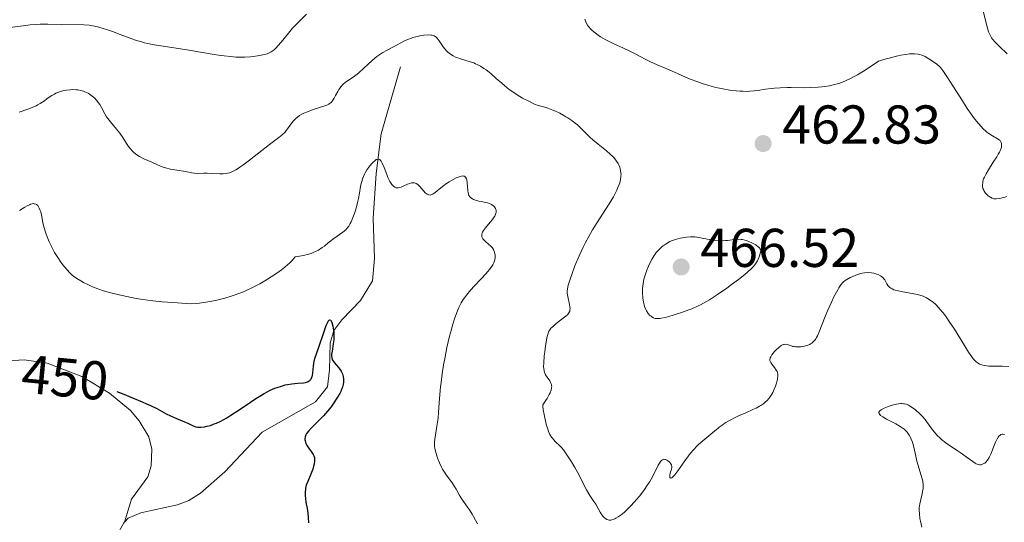
# Model space of a CAD drawing. Units: metres. Extents: x 628239 to 632748, y 4664435 to 4667487.
# Drawn here: x 631148 to 631329, y 4665010 to 4665102 of the extents above; entities that cross this region are included whole.
import ezdxf
from ezdxf.enums import TextEntityAlignment as Align

# ---------------------------------------------------------------- set-up
doc = ezdxf.new("R2010")
doc.units = ezdxf.units.M
doc.header["$MEASUREMENT"] = 0
doc.linetypes.add('DGN Style 3', pattern=[75.74896, 54.1064, -21.64256])
for name, color, linetype, lineweight in [('Carátula', 7, 'Continuous', 0), ('Elementos auxiliares', 7, 'Continuous', 0), ('Entidades rústicas y varios', 7, 'Continuous', 0), ('Hidrografía', 7, 'Continuous', 0), ('Relieve y altimetría', 7, 'Continuous', 0), ('Textos de rotulación', 7, 'Continuous', 0)]:
    doc.layers.add(name, color=color, linetype=linetype, lineweight=lineweight)
doc.styles.add('Style-arial', font='arial.shx', dxfattribs={"bigfont": 'arialbig.shx'})
doc.styles.add('Style-ariali', font='ariali.shx', dxfattribs={"bigfont": 'arialibig.shx'})

# ---------------------------------------------------------------- blocks, each defined once
blk = doc.blocks.new('5PATER')
at = {"layer": 'Relieve y altimetría', "linetype": 'Continuous', "lineweight": 0}
h = blk.add_hatch(color=250, dxfattribs=at)
edge = h.paths.add_edge_path()
edge.add_ellipse((0, 0), major_axis=(-1.1, -1.11), ratio=0.999422, start_angle=0, end_angle=360)

msp = doc.modelspace()

# ---------------------------------------------------------------- linework, layer by layer
at = {"layer": 'Carátula', "color": 7, "linetype": 'Continuous', "lineweight": 0}
msp.add_3dface([(628294.19, 4664435.25), (632748.43, 4664517.69), (632693.46, 4667487.19), (628239.23, 4667404.75)], dxfattribs=at)
at = {"layer": 'Elementos auxiliares', "color": 250, "linetype": 'Continuous', "lineweight": 0}
msp.add_3dface([(629149.49, 4664845.13), (632593.66, 4664908.88), (632550.2, 4667222.03), (629107.17, 4667158.25)], dxfattribs=at)
at = {"layer": 'Entidades rústicas y varios', "color": 92, "linetype": 'Continuous', "lineweight": 0}
msp.add_polyline3d([(631143.72, 4665039.55, 450.23), (631148.71, 4665039.83, 450.54), (631152.91, 4665039.2, 450.53), (631159.26, 4665036.76, 450.01), (631164.36, 4665033.71, 449.74), (631168.16, 4665030.51, 449.35), (631169.81, 4665028.63, 449.07), (631171.55, 4665025.72, 448.22), (631172.09, 4665023.42, 447.39), (631171.99, 4665020.38, 447.09), (631171.38, 4665018.35, 446.91), (631168.4, 4665014.27, 446.55), (631167.07, 4665010.04, 445.75)], dxfattribs=at)
at = {"layer": 'Hidrografía', "color": 142, "linetype": 'DGN Style 3', "lineweight": 13}
for points in [[(631217.75, 4665093.61, 458.61), (631214.21, 4665081.27, 455.98), (631213.24, 4665073.99, 454.62), (631212.74, 4665065.82, 453.2), (631212.94, 4665058.41, 452.75), (631212.56, 4665054.35, 452.56), (631210.37, 4665050.71, 451.97), (631206.95, 4665047.17, 451.08), (631205.51, 4665045.22, 450.6), (631204.81, 4665042.88, 449.98), (631204.73, 4665038, 449.24), (631204.34, 4665034.85, 448.84), (631202.13, 4665032.11, 448.45), (631192.32, 4665026.54, 448.26), (631185.52, 4665019.26, 447.56), (631181.02, 4665015.36, 447.03), (631178.91, 4665014.01, 446.74), (631176.79, 4665013.22, 446.5), (631172.3, 4665012.24, 446.7), (631170.06, 4665011.75, 446.31), (631167.76, 4665010.77, 445.89), (631167.07, 4665010.04, 445.74)], [(631167.07, 4665010.04, 445.74), (631166.94, 4665009.9, 445.72), (631165.71, 4665007.63, 445.47), (631164.81, 4665005.33, 445.32), (631162.33, 4664997.26, 444.95)]]:
    msp.add_polyline3d(points, dxfattribs=at)
at = {"layer": 'Relieve y altimetría', "color": 36, "linetype": 'Continuous', "lineweight": 0, "flags": 128}
for points, elevation in [([(631324.36, 4665104.77), (631325.43, 4665100.66), (631325.62, 4665100.03), (631325.73, 4665099.76), (631325.89, 4665099.4), (631326.18, 4665098.9), (631326.36, 4665098.66), (631326.78, 4665098.17), (631327.63, 4665097.33), (631329.05, 4665095.98)], 470), ([(631146.05, 4665100.82), (631148.5, 4665101.13), (631149.8, 4665101.26), (631151.6, 4665101.39), (631153.04, 4665101.42), (631155.48, 4665101.33), (631159.62, 4665101.26), (631160.62, 4665101.2), (631161.2, 4665101.13), (631161.58, 4665101.05), (631162.4, 4665100.85), (631163.98, 4665100.36), (631164.88, 4665100.06), (631166.28, 4665099.54), (631168.15, 4665098.81), (631169.13, 4665098.46), (631170.18, 4665098.14), (631170.73, 4665097.99), (631171.31, 4665097.86), (631172.54, 4665097.63), (631177, 4665096.95), (631179.65, 4665096.51), (631183.16, 4665095.91), (631184.68, 4665095.67), (631185.35, 4665095.58), (631186.52, 4665095.45), (631187.5, 4665095.38), (631188.08, 4665095.36), (631189.15, 4665095.37), (631190.2, 4665095.43), (631190.72, 4665095.48), (631191.47, 4665095.57), (631192.49, 4665095.76), (631193.03, 4665095.9), (631193.28, 4665095.98), (631193.64, 4665096.13), (631194, 4665096.32), (631194.17, 4665096.43), (631194.52, 4665096.7), (631194.69, 4665096.85), (631194.96, 4665097.11), (631195.24, 4665097.41), (631195.82, 4665098.11), (631197.15, 4665099.77), (631197.91, 4665100.65), (631198.33, 4665101.08), (631199.21, 4665101.96), (631200.46, 4665103.22)], 465), ([(631251.57, 4665102.3), (631251.64, 4665102.03), (631251.8, 4665101.63), (631252.02, 4665101.24), (631252.2, 4665100.99), (631252.63, 4665100.5), (631252.88, 4665100.26), (631253.42, 4665099.81), (631254.01, 4665099.38), (631254.43, 4665099.11), (631255.29, 4665098.6), (631255.78, 4665098.34), (631256.75, 4665097.87), (631258.66, 4665097), (631259.57, 4665096.58), (631260.89, 4665095.9), (631262.61, 4665094.98), (631263.49, 4665094.54), (631264.84, 4665093.93), (631266.61, 4665093.2), (631267.42, 4665092.86), (631268.52, 4665092.36), (631270.01, 4665091.68), (631270.9, 4665091.32), (631272.31, 4665090.8), (631273.09, 4665090.53), (631274.32, 4665090.15), (631275.6, 4665089.81), (631276.25, 4665089.66), (631276.88, 4665089.53), (631278.13, 4665089.32), (631279.32, 4665089.18)], 465), ([(631205.32, 4665087.44), (631205.55, 4665087.81), (631205.82, 4665088.31), (631206.21, 4665089.05), (631206.44, 4665089.43), (631206.82, 4665089.97), (631207.04, 4665090.22), (631207.27, 4665090.44), (631207.79, 4665090.86), (631209.05, 4665091.7), (631209.77, 4665092.24), (631210.15, 4665092.56), (631210.95, 4665093.28), (631212.58, 4665094.8), (631213.37, 4665095.46), (631213.74, 4665095.74), (631214.46, 4665096.21), (631215.14, 4665096.58), (631216.46, 4665097.24), (631218.49, 4665098.33), (631219.22, 4665098.66), (631219.6, 4665098.8), (631219.98, 4665098.94), (631220.76, 4665099.15), (631221.52, 4665099.3), (631222, 4665099.36), (631222.85, 4665099.42), (631223.34, 4665099.39), (631223.55, 4665099.36), (631223.9, 4665099.25), (631224.1, 4665099.14), (631224.22, 4665099.06), (631224.45, 4665098.84), (631224.81, 4665098.38), (631225.3, 4665097.64), (631225.56, 4665097.27), (631225.92, 4665096.81), (631226.11, 4665096.6), (631226.41, 4665096.3), (631226.88, 4665095.9), (631227.4, 4665095.57), (631227.79, 4665095.38), (631228.07, 4665095.27), (631228.71, 4665095.04), (631230.51, 4665094.52), (631231.16, 4665094.29), (631231.48, 4665094.16), (631231.8, 4665094.01), (631232.42, 4665093.68), (631233.04, 4665093.29), (631233.46, 4665093), (631234.3, 4665092.33), (631235.31, 4665091.44), (631236.29, 4665090.58), (631236.83, 4665090.13), (631237.69, 4665089.45), (631238.16, 4665089.11), (631239.13, 4665088.46), (631240.12, 4665087.86), (631241.37, 4665087.19), (631241.93, 4665086.92), (631242.31, 4665086.76), (631242.99, 4665086.51), (631244.18, 4665086.17), (631244.79, 4665085.99), (631245.7, 4665085.64), (631246.19, 4665085.42), (631246.95, 4665085.06), (631247.7, 4665084.65), (631248.08, 4665084.43), (631248.44, 4665084.2), (631249.14, 4665083.73), (631249.79, 4665083.25), (631250.19, 4665082.93), (631250.9, 4665082.29), (631251.57, 4665081.61), (631252.45, 4665080.69), (631252.99, 4665080.2), (631254, 4665079.38), (631255.51, 4665078.19), (631256.22, 4665077.57), (631256.78, 4665077.01), (631257.03, 4665076.72), (631257.36, 4665076.29), (631257.64, 4665075.84), (631257.76, 4665075.62), (631257.96, 4665075.15), (631258.04, 4665074.91), (631258.12, 4665074.54), (631258.18, 4665074.09), (631258.19, 4665073.86), (631258.17, 4665073.5), (631258.1, 4665072.93), (631257.94, 4665072.32), (631257.84, 4665071.99), (631257.57, 4665071.31), (631257.41, 4665070.94), (631257.12, 4665070.37), (631256.79, 4665069.76), (631256.01, 4665068.45), (631254.24, 4665065.69)], 460), ([(631279.32, 4665089.18), (631280.06, 4665089.12), (631280.53, 4665089.09), (631281.38, 4665089.08), (631281.82, 4665089.09), (631282.6, 4665089.16), (631283.3, 4665089.25), (631284.68, 4665089.48), (631285.73, 4665089.62), (631286.33, 4665089.68), (631287.4, 4665089.75), (631288.69, 4665089.78), (631289.43, 4665089.78), (631291.75, 4665089.75), (631293.04, 4665089.77), (631294.38, 4665089.85), (631295.06, 4665089.91), (631295.98, 4665090.04), (631296.44, 4665090.12), (631297.12, 4665090.26), (631298.13, 4665090.54), (631299.11, 4665090.9), (631299.75, 4665091.18), (631300.17, 4665091.37), (631300.98, 4665091.8), (631301.56, 4665092.13), (631302.68, 4665092.81), (631304.63, 4665094.09), (631305.44, 4665094.61), (631306.82, 4665095.02), (631307.62, 4665095.24), (631308.96, 4665095.57), (631309.52, 4665095.7), (631310.42, 4665095.86), (631311.11, 4665095.94), (631311.47, 4665095.97), (631312.04, 4665095.96), (631312.7, 4665095.91), (631312.97, 4665095.85), (631313.36, 4665095.74), (631313.56, 4665095.67), (631313.97, 4665095.47), (631314.69, 4665095.05), (631315.7, 4665094.38), (631316.14, 4665094.05), (631316.64, 4665093.63), (631316.87, 4665093.38), (631317.24, 4665092.9), (631317.99, 4665091.79), (631319.06, 4665090.09), (631320.81, 4665087.32), (631321.71, 4665085.94), (631322.49, 4665084.83), (631322.87, 4665084.31), (631323.42, 4665083.6), (631324.22, 4665082.67), (631324.72, 4665082.15), (631324.97, 4665081.92), (631325.33, 4665081.6), (631325.68, 4665081.34), (631326.33, 4665080.92), (631327.39, 4665080.33), (631327.65, 4665080.14), (631327.75, 4665080.04), (631327.9, 4665079.84), (631327.95, 4665079.72), (631328, 4665079.54), (631328.02, 4665079.22), (631327.97, 4665078.86), (631327.91, 4665078.65), (631327.73, 4665078.19), (631327.61, 4665077.94), (631327.39, 4665077.53), (631327.12, 4665077.07), (631326.48, 4665076.08), (631325.58, 4665074.67), (631325.17, 4665073.98), (631324.85, 4665073.33), (631324.72, 4665073.03), (631324.59, 4665072.6), (631324.54, 4665072.34), (631324.5, 4665071.87), (631324.52, 4665071.66), (631324.6, 4665071.27), (631324.73, 4665070.94), (631324.84, 4665070.74), (631325.08, 4665070.4), (631325.22, 4665070.24), (631325.49, 4665069.97), (631325.77, 4665069.76), (631325.95, 4665069.64), (631326.31, 4665069.47), (631326.57, 4665069.39), (631326.71, 4665069.36), (631326.99, 4665069.35), (631327.56, 4665069.42), (631328.42, 4665069.62), (631328.98, 4665069.78)], 465), ([(631147.76, 4665085.24), (631149.38, 4665085.83), (631150.16, 4665086.13), (631150.87, 4665086.44), (631151.2, 4665086.6), (631151.64, 4665086.85), (631152.41, 4665087.35), (631152.87, 4665087.68), (631153.46, 4665088.11), (631153.76, 4665088.31), (631154.25, 4665088.59), (631154.52, 4665088.72), (631155.04, 4665088.93), (631155.31, 4665089.03), (631155.75, 4665089.15), (631156.44, 4665089.29), (631157.14, 4665089.38), (631157.5, 4665089.4), (631158.21, 4665089.38), (631158.55, 4665089.35), (631159.06, 4665089.26), (631159.54, 4665089.12), (631159.84, 4665089), (631160.42, 4665088.72), (631160.69, 4665088.56), (631161.18, 4665088.2), (631161.63, 4665087.81), (631161.89, 4665087.55), (631162.34, 4665087), (631162.55, 4665086.7), (631162.89, 4665086.12), (631163.47, 4665084.98), (631163.81, 4665084.4), (631164.02, 4665084.1), (631164.51, 4665083.48), (631165.64, 4665082.14), (631166.22, 4665081.4), (631166.76, 4665080.6), (631167.47, 4665079.51), (631167.84, 4665078.99), (631168.24, 4665078.49), (631168.45, 4665078.26), (631168.77, 4665077.93), (631169.12, 4665077.64), (631169.37, 4665077.45), (631169.87, 4665077.13), (631170.65, 4665076.71), (631172.12, 4665076.06), (631173.82, 4665075.3), (631174.35, 4665075.11), (631174.63, 4665075.03), (631175.54, 4665074.83), (631177.46, 4665074.52), (631178.33, 4665074.35), (631179.38, 4665074.14), (631179.88, 4665074.08), (631180.62, 4665074.04), (631181.66, 4665074.06), (631182.25, 4665074.06), (631183.22, 4665074.02), (631184.57, 4665073.97), (631185.2, 4665073.97), (631185.71, 4665074.01), (631185.96, 4665074.05), (631186.36, 4665074.15), (631186.78, 4665074.31), (631187.01, 4665074.42), (631187.52, 4665074.69), (631187.81, 4665074.87), (631188.28, 4665075.18), (631188.81, 4665075.55), (631190.01, 4665076.44), (631193.71, 4665079.33), (631195.42, 4665080.63), (631196.03, 4665081.13), (631196.54, 4665081.62), (631196.77, 4665081.89), (631197.2, 4665082.48), (631197.81, 4665083.33), (631198.17, 4665083.76), (631198.58, 4665084.17), (631198.82, 4665084.37), (631199.21, 4665084.65), (631199.65, 4665084.9), (631199.97, 4665085.06), (631200.66, 4665085.35), (631201.72, 4665085.73), (631203.07, 4665086.15), (631203.64, 4665086.34), (631204, 4665086.48), (631204.21, 4665086.57), (631204.57, 4665086.75), (631204.72, 4665086.85), (631204.98, 4665087.05), (631205.2, 4665087.27), (631205.32, 4665087.44)], 460), ([(631152.31, 4665064.24), (631152.66, 4665063.06), (631152.88, 4665062.42), (631153.27, 4665061.45), (631153.73, 4665060.47), (631153.98, 4665059.98), (631154.25, 4665059.51), (631154.83, 4665058.59), (631155.42, 4665057.75), (631155.8, 4665057.24), (631156.49, 4665056.39), (631157.1, 4665055.71), (631157.47, 4665055.38), (631157.72, 4665055.18), (631158.32, 4665054.77), (631159.1, 4665054.29), (631159.57, 4665054.03), (631160.36, 4665053.63), (631161.23, 4665053.23), (631161.7, 4665053.04), (631162.2, 4665052.85), (631163.23, 4665052.5), (631164.33, 4665052.18), (631165.1, 4665051.97), (631166.69, 4665051.6), (631168.36, 4665051.25), (631169.2, 4665051.1), (631170.45, 4665050.89), (631172.28, 4665050.64), (631173.97, 4665050.49), (631175.97, 4665050.36), (631176.84, 4665050.3), (631178.39, 4665050.14), (631179.23, 4665050.11), (631180.24, 4665050.15), (631180.83, 4665050.21), (631182.04, 4665050.38), (631182.72, 4665050.5), (631183.79, 4665050.72), (631185.49, 4665051.15), (631186.65, 4665051.49), (631187.23, 4665051.68), (631188.08, 4665051.98), (631188.9, 4665052.31), (631189.44, 4665052.54), (631190.47, 4665053.03), (631191.93, 4665053.8), (631192.83, 4665054.32), (631194.47, 4665055.36), (631195.44, 4665056.02), (631195.88, 4665056.34), (631196.5, 4665056.82), (631197.07, 4665057.31), (631197.34, 4665057.55), (631197.85, 4665058.07), (631198.08, 4665058.33), (631198.42, 4665058.75), (631199.54, 4665058.9), (631200.2, 4665059.03), (631200.61, 4665059.13), (631201.34, 4665059.36), (631201.83, 4665059.55), (631202.13, 4665059.68), (631202.67, 4665059.96), (631203.37, 4665060.41), (631203.77, 4665060.71), (631204.47, 4665061.28), (631205.52, 4665062.1), (631207.16, 4665063.27), (631207.68, 4665063.69), (631207.9, 4665063.92), (631208.22, 4665064.32), (631208.52, 4665064.85), (631208.68, 4665065.17), (631209.12, 4665066.25), (631209.34, 4665066.88), (631209.65, 4665067.88), (631209.92, 4665068.91), (631210.03, 4665069.41), (631210.21, 4665070.38), (631210.41, 4665071.6), (631210.53, 4665072.18), (631210.67, 4665072.75), (631210.76, 4665073.04), (631210.92, 4665073.46), (631211.11, 4665073.88), (631211.25, 4665074.15), (631211.57, 4665074.68), (631212.09, 4665075.4), (631212.44, 4665075.82), (631212.67, 4665076.05), (631213.08, 4665076.42), (631213.29, 4665076.55), (631213.41, 4665076.61), (631213.63, 4665076.65), (631213.91, 4665076.57), (631214.07, 4665076.42), (631214.17, 4665076.28), (631214.37, 4665075.91), (631214.72, 4665075.1), (631215.2, 4665073.85)], 455), ([(631215.2, 4665073.85), (631215.43, 4665073.27), (631215.77, 4665072.56), (631216, 4665072.19), (631216.15, 4665071.98), (631216.45, 4665071.66), (631216.66, 4665071.5), (631216.78, 4665071.44), (631216.96, 4665071.38), (631217.16, 4665071.36), (631217.27, 4665071.36), (631217.63, 4665071.43), (631217.84, 4665071.51), (631218.33, 4665071.73), (631219.04, 4665072.06), (631219.41, 4665072.2), (631219.77, 4665072.29), (631219.95, 4665072.31), (631220.21, 4665072.3), (631220.45, 4665072.24), (631220.6, 4665072.17), (631220.89, 4665071.99), (631221.03, 4665071.87), (631221.29, 4665071.62), (631221.98, 4665070.78), (631222.27, 4665070.48), (631222.41, 4665070.35), (631222.62, 4665070.2), (631222.84, 4665070.1), (631222.95, 4665070.07), (631223.18, 4665070.06), (631223.3, 4665070.07), (631223.48, 4665070.13), (631223.68, 4665070.23), (631224.11, 4665070.52), (631225.12, 4665071.36), (631225.7, 4665071.83), (631226.01, 4665072.06), (631226.66, 4665072.49), (631227.1, 4665072.75), (631227.93, 4665073.19), (631228.48, 4665073.42), (631228.89, 4665073.53), (631229.06, 4665073.56), (631229.29, 4665073.55), (631229.48, 4665073.5), (631229.67, 4665073.35), (631229.83, 4665073.06), (631229.88, 4665072.86), (631229.96, 4665072.39), (631230.07, 4665070.85), (631230.14, 4665070.45), (631230.18, 4665070.28), (631230.29, 4665070), (631230.39, 4665069.84), (631230.46, 4665069.74), (631230.63, 4665069.57), (631230.95, 4665069.34), (631231.14, 4665069.24), (631231.48, 4665069.11), (631232.1, 4665068.94), (631232.6, 4665068.85), (631233.31, 4665068.72), (631233.67, 4665068.63), (631234.19, 4665068.45), (631234.43, 4665068.33), (631234.69, 4665068.16), (631234.81, 4665068.06), (631234.97, 4665067.9), (631235.15, 4665067.62), (631235.23, 4665067.41), (631235.25, 4665067.3), (631235.27, 4665067.12), (631235.26, 4665066.87), (631235.23, 4665066.74), (631235.17, 4665066.53), (631235.02, 4665066.2), (631234.79, 4665065.85), (631234.61, 4665065.6), (631234.2, 4665065.1), (631233.33, 4665064.07), (631232.97, 4665063.57), (631232.78, 4665063.25), (631232.71, 4665063.1), (631232.64, 4665062.88), (631232.63, 4665062.78), (631232.62, 4665062.58), (631232.66, 4665062.39), (631232.7, 4665062.27), (631232.82, 4665062.04), (631232.94, 4665061.88), (631233.24, 4665061.58), (631233.94, 4665061), (631234.26, 4665060.72), (631234.47, 4665060.5), (631234.59, 4665060.35), (631234.78, 4665060.05), (631234.86, 4665059.9), (631234.97, 4665059.58), (631235.05, 4665059.27), (631235.07, 4665059.06)], 455), ([(631147.85, 4665067.21), (631148.78, 4665067.82), (631149.23, 4665068.08), (631149.65, 4665068.29), (631149.85, 4665068.37), (631150.13, 4665068.45), (631150.38, 4665068.48), (631150.54, 4665068.47), (631150.81, 4665068.39), (631150.94, 4665068.31), (631151.16, 4665068.12), (631151.34, 4665067.88), (631151.45, 4665067.68), (631151.63, 4665067.25), (631151.71, 4665066.98), (631151.85, 4665066.41), (631152.12, 4665065.04), (631152.31, 4665064.24)], 455), ([(631254.24, 4665065.69), (631253.38, 4665064.34), (631252.98, 4665063.69), (631252.27, 4665062.45), (631251.63, 4665061.25), (631251.24, 4665060.47), (631250.51, 4665058.89), (631249.74, 4665057.06), (631249.15, 4665055.51), (631248.9, 4665054.81), (631248.61, 4665053.89), (631248.51, 4665053.5), (631248.37, 4665052.86), (631248.32, 4665052.34), (631248.33, 4665052.04), (631248.42, 4665051.45), (631248.74, 4665049.97), (631248.81, 4665049.51), (631248.83, 4665049.3), (631248.81, 4665048.93), (631248.77, 4665048.76), (631248.62, 4665048.45), (631248.48, 4665048.24), (631248.35, 4665048.11), (631248.05, 4665047.82), (631247.35, 4665047.26), (631246.3, 4665046.47), (631245.83, 4665046.09), (631245.48, 4665045.78), (631245.33, 4665045.62), (631245.14, 4665045.36), (631244.97, 4665045.06), (631244.89, 4665044.9), (631244.68, 4665044.28), (631244.59, 4665043.89), (631244.5, 4665043.44), (631244.33, 4665042.42), (631244.19, 4665041.31), (631244.11, 4665040.58), (631244.01, 4665039.28), (631243.99, 4665038.55), (631244, 4665038.26), (631244.06, 4665037.78), (631244.13, 4665037.52), (631244.19, 4665037.37), (631244.36, 4665037.07), (631245.12, 4665035.95), (631245.33, 4665035.54), (631245.41, 4665035.33), (631245.46, 4665035.06), (631245.47, 4665034.92), (631245.46, 4665034.69), (631245.37, 4665034.28), (631245.16, 4665033.77), (631245.01, 4665033.46), (631244.61, 4665032.73), (631244.35, 4665032.3), (631243.87, 4665031.56), (631243.86, 4665031.31), (631243.92, 4665030.63), (631244.06, 4665029.79), (631244.18, 4665029.2), (631244.47, 4665028.05), (631244.75, 4665027.09), (631244.9, 4665026.69), (631245.14, 4665026.15), (631245.42, 4665025.67), (631245.59, 4665025.45), (631245.77, 4665025.23), (631246.16, 4665024.81), (631246.95, 4665024.06), (631247.29, 4665023.73), (631247.66, 4665023.29), (631248.24, 4665022.4), (631249.13, 4665021.11), (631249.73, 4665020.1), (631250.42, 4665018.79), (631251.38, 4665016.87), (631251.84, 4665016), (631252.48, 4665014.94), (631253.22, 4665013.83), (631253.55, 4665013.32), (631253.99, 4665012.54), (631254.36, 4665011.86), (631254.56, 4665011.55), (631254.86, 4665011.13), (631255.15, 4665010.82), (631255.31, 4665010.7), (631255.56, 4665010.55), (631255.84, 4665010.46), (631255.99, 4665010.43), (631256.3, 4665010.44), (631256.48, 4665010.46), (631256.75, 4665010.54), (631257.04, 4665010.66), (631257.25, 4665010.76), (631257.68, 4665011.02), (631258.39, 4665011.54), (631258.89, 4665011.96), (631259.23, 4665012.28), (631259.94, 4665012.98)], 460), ([(631283.84, 4665059.87), (631283.77, 4665060.09), (631283.67, 4665060.24), (631283.57, 4665060.35), (631283.34, 4665060.57), (631282.9, 4665060.9), (631282.56, 4665061.11), (631282.05, 4665061.37), (631281.79, 4665061.48), (631281.2, 4665061.71), (631280.91, 4665061.79), (631280.5, 4665061.88), (631280.23, 4665061.92), (631279.73, 4665061.96), (631279.02, 4665061.92), (631277.7, 4665061.74), (631277.37, 4665061.7), (631276.72, 4665061.67), (631276.06, 4665061.68), (631275.61, 4665061.71), (631274.68, 4665061.84), (631272.47, 4665062.27), (631271.71, 4665062.37), (631271.32, 4665062.39), (631270.94, 4665062.39), (631270.19, 4665062.34), (631269.47, 4665062.23), (631269.02, 4665062.13), (631268.21, 4665061.91), (631267.47, 4665061.65), (631267.05, 4665061.46), (631266.79, 4665061.32), (631266.28, 4665061), (631265.75, 4665060.59), (631265.47, 4665060.36), (631265.06, 4665059.96), (631264.65, 4665059.5), (631264.45, 4665059.24), (631264.26, 4665058.97), (631263.88, 4665058.38), (631263.64, 4665057.95), (631263.2, 4665057.02), (631262.9, 4665056.26), (631262.55, 4665055.19), (631262.4, 4665054.63), (631262.23, 4665053.77), (631262.12, 4665052.91), (631262.1, 4665052.48), (631262.1, 4665052.05), (631262.16, 4665051.21), (631262.29, 4665050.42), (631262.41, 4665049.93), (631262.51, 4665049.62), (631262.73, 4665049.07), (631262.87, 4665048.8), (631263.17, 4665048.35), (631263.49, 4665047.99), (631263.72, 4665047.81), (631263.86, 4665047.71), (631264.16, 4665047.54), (631264.45, 4665047.44), (631264.6, 4665047.4), (631264.85, 4665047.38), (631265.31, 4665047.41), (631265.6, 4665047.46), (631266.3, 4665047.62), (631267.56, 4665047.96), (631268.29, 4665048.18), (631269.45, 4665048.56), (631270.61, 4665048.98), (631271.17, 4665049.2), (631272.23, 4665049.67), (631272.74, 4665049.91), (631273.74, 4665050.45), (631274.43, 4665050.86), (631275.91, 4665051.82), (631277.59, 4665052.99), (631278.47, 4665053.62), (631279.74, 4665054.58), (631280.9, 4665055.5), (631281.41, 4665055.93), (631282.17, 4665056.62), (631282.48, 4665056.95), (631282.89, 4665057.45), (631283.21, 4665057.99), (631283.36, 4665058.27), (631283.54, 4665058.74), (631283.65, 4665059.09), (631283.84, 4665059.87)], 465), ([(631235.07, 4665059.06), (631235.08, 4665058.63), (631235.02, 4665058.2), (631234.96, 4665057.98), (631234.84, 4665057.64), (631234.65, 4665057.26), (631234.53, 4665057.06), (631234.06, 4665056.39), (631233.74, 4665056.01), (631233.38, 4665055.6), (631232.52, 4665054.68), (631231.27, 4665053.36), (631230.65, 4665052.69), (631229.82, 4665051.7), (631229.47, 4665051.22), (631229.25, 4665050.91), (631228.88, 4665050.31), (631228.72, 4665050.01), (631228.43, 4665049.42), (631228.17, 4665048.82), (631227.72, 4665047.56), (631227.28, 4665046.17), (631227.06, 4665045.41), (631226.74, 4665044.18), (631226.25, 4665042.11), (631225.84, 4665040.02), (631225.64, 4665038.93), (631225.38, 4665037.28), (631225.16, 4665035.66), (631225.07, 4665034.88), (631224.88, 4665032.73), (631224.71, 4665030.25), (631224.62, 4665029.15), (631224.42, 4665027.66), (631224.14, 4665026.01), (631224.03, 4665025.35), (631223.95, 4665024.64), (631223.94, 4665024.33), (631223.97, 4665023.86), (631224.01, 4665023.62), (631224.13, 4665023.07), (631224.38, 4665022.19), (631224.56, 4665021.69), (631224.86, 4665020.92), (631225.23, 4665020.14), (631225.44, 4665019.77), (631225.65, 4665019.4), (631226.12, 4665018.71), (631227.06, 4665017.46), (631227.47, 4665016.88), (631227.65, 4665016.61), (631227.97, 4665016.07), (631228.5, 4665015.04), (631228.78, 4665014.55), (631229.26, 4665013.82), (631229.99, 4665012.82), (631230.38, 4665012.28), (631230.89, 4665011.51), (631231.14, 4665011.1), (631231.51, 4665010.44), (631231.86, 4665009.73)], 455), ([(631291.15, 4665042.24), (631291.42, 4665042.28), (631291.83, 4665042.35), (631292.44, 4665042.52), (631292.8, 4665042.66), (631292.97, 4665042.75), (631293.22, 4665042.91), (631293.58, 4665043.23), (631293.81, 4665043.5), (631293.92, 4665043.66), (631294.08, 4665043.92), (631294.24, 4665044.23), (631294.56, 4665044.94), (631295.66, 4665047.8), (631296.14, 4665048.95), (631296.84, 4665050.5), (631297.19, 4665051.24), (631297.7, 4665052.23), (631297.94, 4665052.65), (631298.15, 4665053.02), (631298.54, 4665053.61), (631298.9, 4665054.03), (631299.13, 4665054.24), (631299.29, 4665054.37), (631299.62, 4665054.59), (631300.25, 4665054.92), (631300.7, 4665055.12), (631301.6, 4665055.47), (631302.17, 4665055.64), (631302.45, 4665055.71), (631302.85, 4665055.79), (631303.48, 4665055.83), (631304.13, 4665055.79), (631304.57, 4665055.71), (631305.12, 4665055.57), (631305.37, 4665055.48), (631305.81, 4665055.26), (631306, 4665055.14), (631306.25, 4665054.91), (631306.47, 4665054.64), (631306.57, 4665054.48), (631306.97, 4665053.74), (631307.15, 4665053.48), (631307.25, 4665053.35), (631307.51, 4665053.11), (631307.67, 4665052.99), (631307.94, 4665052.84), (631308.26, 4665052.69), (631308.49, 4665052.61), (631309.01, 4665052.46), (631309.87, 4665052.28), (631311.59, 4665052), (631312.56, 4665051.82), (631312.99, 4665051.72), (631313.61, 4665051.51), (631314.23, 4665051.21), (631314.54, 4665051.03), (631315.13, 4665050.62), (631315.44, 4665050.38), (631315.92, 4665049.95), (631316.42, 4665049.44), (631316.69, 4665049.15), (631317.23, 4665048.5), (631317.52, 4665048.14), (631317.96, 4665047.54), (631318.42, 4665046.88), (631319.36, 4665045.43), (631321.18, 4665042.48), (631321.97, 4665041.23), (631322.55, 4665040.38), (631322.81, 4665040.04), (631323.18, 4665039.63), (631323.36, 4665039.46), (631323.71, 4665039.19), (631323.98, 4665039.04), (631324.17, 4665038.96), (631324.58, 4665038.83), (631324.92, 4665038.76), (631325.68, 4665038.68), (631326.49, 4665038.65), (631328.16, 4665038.65), (631329.32, 4665038.63)], 460), ([(631259.94, 4665012.98), (631260.67, 4665013.77), (631261.03, 4665014.19), (631261.57, 4665014.84), (631262.35, 4665015.85), (631263.07, 4665016.89), (631263.39, 4665017.4), (631263.69, 4665017.91), (631264.21, 4665018.88), (631265.03, 4665020.49), (631265.36, 4665021.05), (631265.51, 4665021.25), (631265.61, 4665021.35), (631265.8, 4665021.5), (631266.07, 4665021.58), (631266.25, 4665021.57), (631266.36, 4665021.54), (631266.6, 4665021.42), (631266.96, 4665021.18), (631267.12, 4665021.02), (631267.33, 4665020.76), (631267.43, 4665020.56), (631267.47, 4665020.46), (631267.5, 4665020.29), (631267.51, 4665020.12), (631267.45, 4665019.75), (631267.23, 4665019.01), (631267.14, 4665018.66), (631267.12, 4665018.38), (631267.13, 4665018.27), (631267.18, 4665018.15), (631267.28, 4665018.1), (631267.53, 4665018.19), (631267.64, 4665018.28), (631267.83, 4665018.47), (631268.06, 4665018.74), (631268.6, 4665019.46), (631269.9, 4665021.3), (631270.57, 4665022.22), (631270.9, 4665022.63), (631271.52, 4665023.37), (631272.11, 4665024), (631272.48, 4665024.36), (631273.17, 4665024.98), (631275.06, 4665026.47), (631275.41, 4665026.78), (631275.92, 4665027.24), (631276.22, 4665027.48), (631276.75, 4665027.87), (631277.06, 4665028.08), (631277.42, 4665028.3), (631278.22, 4665028.75), (631279.13, 4665029.22), (631279.77, 4665029.53), (631281.08, 4665030.13), (631282.37, 4665030.69), (631282.99, 4665030.99), (631283.57, 4665031.3), (631283.86, 4665031.47), (631284.39, 4665031.84), (631284.64, 4665032.04), (631284.99, 4665032.37), (631285.31, 4665032.74), (631285.5, 4665033), (631285.86, 4665033.55), (631286.02, 4665033.84), (631286.29, 4665034.42), (631286.52, 4665034.98), (631286.64, 4665035.34), (631286.83, 4665036), (631286.9, 4665036.32), (631286.96, 4665036.85), (631286.93, 4665037.27), (631286.87, 4665037.51), (631286.82, 4665037.66), (631286.66, 4665037.95), (631286.32, 4665038.43), (631285.84, 4665039.06), (631285.65, 4665039.35), (631285.55, 4665039.59), (631285.52, 4665039.72), (631285.51, 4665039.9), (631285.54, 4665040.1), (631285.57, 4665040.2), (631285.65, 4665040.37), (631285.88, 4665040.74), (631286.36, 4665041.34), (631286.66, 4665041.65), (631287.13, 4665042.09), (631287.59, 4665042.43), (631287.81, 4665042.55), (631288.01, 4665042.64), (631288.14, 4665042.67), (631288.38, 4665042.69), (631288.69, 4665042.65), (631289.26, 4665042.43), (631289.68, 4665042.3), (631289.98, 4665042.25), (631290.19, 4665042.23), (631290.64, 4665042.22), (631291.15, 4665042.24)], 460), ([(631313.4, 4665009.15), (631313.14, 4665010.24), (631313.04, 4665010.71), (631312.92, 4665011.55), (631312.89, 4665012.26), (631312.91, 4665012.67), (631313.01, 4665013.43), (631313.18, 4665014.23), (631313.42, 4665015.22), (631313.53, 4665015.67), (631313.62, 4665016.23), (631313.64, 4665016.52), (631313.63, 4665016.97), (631313.56, 4665017.49), (631313.5, 4665017.79), (631313.21, 4665018.82), (631312.72, 4665020.42), (631312.48, 4665021.25), (631312.19, 4665022.48), (631311.84, 4665024.02), (631311.64, 4665024.72), (631311.42, 4665025.3), (631311.3, 4665025.58), (631311.07, 4665025.98), (631310.81, 4665026.36), (631310.66, 4665026.54), (631310.31, 4665026.9), (631310.11, 4665027.08), (631309.78, 4665027.34), (631309.41, 4665027.59), (631308.59, 4665028.08), (631306.91, 4665028.97), (631306.24, 4665029.35), (631305.81, 4665029.64), (631305.66, 4665029.78), (631305.53, 4665029.98), (631305.49, 4665030.1), (631305.51, 4665030.25), (631305.59, 4665030.39), (631305.67, 4665030.48), (631305.92, 4665030.67), (631306.46, 4665030.97), (631306.76, 4665031.1), (631307.41, 4665031.34), (631307.93, 4665031.5), (631308.71, 4665031.69), (631309.07, 4665031.76), (631309.52, 4665031.8), (631309.72, 4665031.8), (631310.01, 4665031.78), (631310.2, 4665031.76), (631310.56, 4665031.67), (631310.91, 4665031.53), (631311.14, 4665031.41), (631311.62, 4665031.1), (631312.21, 4665030.65), (631313.01, 4665029.91), (631313.41, 4665029.5), (631313.98, 4665028.85), (631314.25, 4665028.52), (631314.74, 4665027.86), (631315.36, 4665026.98), (631315.7, 4665026.54), (631316.27, 4665025.89), (631316.6, 4665025.56), (631316.96, 4665025.24), (631317.77, 4665024.61), (631318.66, 4665023.99), (631319.85, 4665023.2), (631320.41, 4665022.82), (631321.53, 4665022.02), (631322.71, 4665021.16), (631323.16, 4665020.86), (631323.36, 4665020.75), (631323.7, 4665020.6), (631324, 4665020.55), (631324.18, 4665020.55), (631324.29, 4665020.58), (631324.53, 4665020.66), (631324.78, 4665020.79), (631324.91, 4665020.88), (631325.11, 4665021.05), (631325.42, 4665021.41), (631325.75, 4665021.93), (631325.92, 4665022.26), (631326.09, 4665022.65), (631326.43, 4665023.52)], 455), ([(631326.43, 4665023.52), (631326.9, 4665024.7), (631327.15, 4665025.23), (631327.4, 4665025.66), (631327.53, 4665025.83), (631327.72, 4665026.02), (631327.85, 4665026.1), (631328.13, 4665026.17), (631328.27, 4665026.17), (631328.57, 4665026.1)], 455)]:
    msp.add_lwpolyline(points, dxfattribs=dict(at, elevation=elevation))
at = {"layer": 'Relieve y altimetría', "color": 36, "linetype": 'Continuous', "lineweight": 30, "elevation": 450, "flags": 128}
for points in [[(631165.66, 4665034), (631166.67, 4665033.62), (631168.58, 4665032.86), (631170.35, 4665032.12), (631171.14, 4665031.77), (631171.84, 4665031.45), (631173.02, 4665030.87), (631174.76, 4665029.94), (631175.5, 4665029.56), (631176.63, 4665029.04), (631178.07, 4665028.45), (631178.68, 4665028.18), (631179.68, 4665027.7), (631180.18, 4665027.54), (631180.54, 4665027.48), (631180.75, 4665027.47), (631181.08, 4665027.47), (631181.78, 4665027.55), (631182.18, 4665027.63), (631182.84, 4665027.81), (631183.56, 4665028.07), (631183.95, 4665028.22), (631184.77, 4665028.6), (631185.21, 4665028.83), (631185.89, 4665029.21), (631186.61, 4665029.65), (631188.11, 4665030.64), (631190.18, 4665032.06), (631191.21, 4665032.74), (631192.21, 4665033.37), (631192.69, 4665033.65), (631193.39, 4665034.02), (631193.84, 4665034.24), (631194.69, 4665034.61), (631195.1, 4665034.77), (631195.87, 4665035.02), (631196.57, 4665035.22), (631197.01, 4665035.31), (631197.8, 4665035.45), (631198.87, 4665035.57), (631199.92, 4665035.63), (631200.32, 4665035.69), (631200.64, 4665035.78), (631200.78, 4665035.84), (631200.98, 4665035.95), (631201.15, 4665036.1), (631201.23, 4665036.19), (631201.37, 4665036.4), (631201.42, 4665036.52), (631201.5, 4665036.72), (631201.56, 4665036.95), (631201.64, 4665037.47), (631201.75, 4665038.64), (631201.83, 4665039.23), (631201.88, 4665039.51), (631202.03, 4665040.06), (631202.75, 4665042.15), (631203.78, 4665045.23), (631204.1, 4665046.12), (631204.25, 4665046.47), (631204.39, 4665046.75), (631204.47, 4665046.89), (631204.61, 4665047.08), (631204.72, 4665047.15), (631204.92, 4665047.08), (631204.98, 4665046.98), (631205.12, 4665046.68), (631205.3, 4665046.02), (631205.39, 4665045.62), (631205.48, 4665044.95), (631205.51, 4665044.22), (631205.51, 4665043.85), (631205.48, 4665043.48), (631205.39, 4665042.75), (631205.16, 4665041.41), (631205.09, 4665040.86), (631205.08, 4665040.62), (631205.1, 4665040.22), (631205.2, 4665039.89), (631205.3, 4665039.68), (631205.6, 4665039.28), (631205.9, 4665038.94), (631206.34, 4665038.44), (631206.56, 4665038.16), (631206.86, 4665037.73), (631206.98, 4665037.5), (631207.08, 4665037.27), (631207.22, 4665036.79), (631207.28, 4665036.3), (631207.28, 4665035.96), (631207.26, 4665035.74), (631207.2, 4665035.3), (631207.07, 4665034.8), (631206.99, 4665034.54), (631206.76, 4665034.01), (631206.57, 4665033.63), (631206.07, 4665032.78), (631205.4, 4665031.77), (631205, 4665031.23), (631204.34, 4665030.38), (631203.6, 4665029.53)], [(631203.6, 4665029.53), (631203.2, 4665029.11), (631202.37, 4665028.3), (631201.31, 4665027.27), (631200.87, 4665026.77), (631200.51, 4665026.29), (631200.38, 4665026.05), (631200.24, 4665025.7), (631200.19, 4665025.36), (631200.19, 4665025.14), (631200.21, 4665024.99), (631200.28, 4665024.7), (631200.36, 4665024.49), (631200.58, 4665024.08), (631200.83, 4665023.7), (631201.34, 4665023.03), (631201.7, 4665022.49), (631201.82, 4665022.24), (631201.92, 4665021.89), (631201.95, 4665021.71), (631201.95, 4665021.31), (631201.87, 4665020.69), (631201.79, 4665020.34), (631201.63, 4665019.77), (631201.28, 4665018.85), (631200.7, 4665017.53), (631200.44, 4665016.81), (631200.31, 4665016.3), (631200.27, 4665016.04), (631200.22, 4665015.64), (631200.21, 4665015.22), (631200.22, 4665014.93), (631200.28, 4665014.34), (631200.37, 4665013.74), (631200.58, 4665012.55), (631200.71, 4665011.7), (631200.78, 4665010.9), (631200.83, 4665009.93)]]:
    msp.add_lwpolyline(points, dxfattribs=at)

# ---------------------------------------------------------------- block references
at = {"layer": 'Relieve y altimetría', "color": 250, "linetype": 'Continuous', "lineweight": 0}
for p in [(631284.26, 4665079.5, 462.83), (631269.22, 4665056.87, 466.52)]:
    msp.add_blockref('5PATER', p, dxfattribs=at)

# ---------------------------------------------------------------- texts
at = {"layer": 'Textos de rotulación', "color": 250, "linetype": 'Continuous', "lineweight": 0, "style": 'Style-arial'}
for s, p in [('462.83', (631287.76, 4665079.5, 462.83)), ('466.52', (631272.72, 4665056.87, 466.52))]:
    msp.add_text(s, height=7, dxfattribs=at).set_placement(p)
at = {"layer": 'Textos de rotulación', "color": 27, "linetype": 'Continuous', "lineweight": 0, "style": 'Style-ariali'}
msp.add_text('450', height=7, rotation=354.5309, dxfattribs=at).set_placement((631156.19, 4665036.59, 450), align=Align.MIDDLE_CENTER)

doc.saveas('drawing.dxf')
